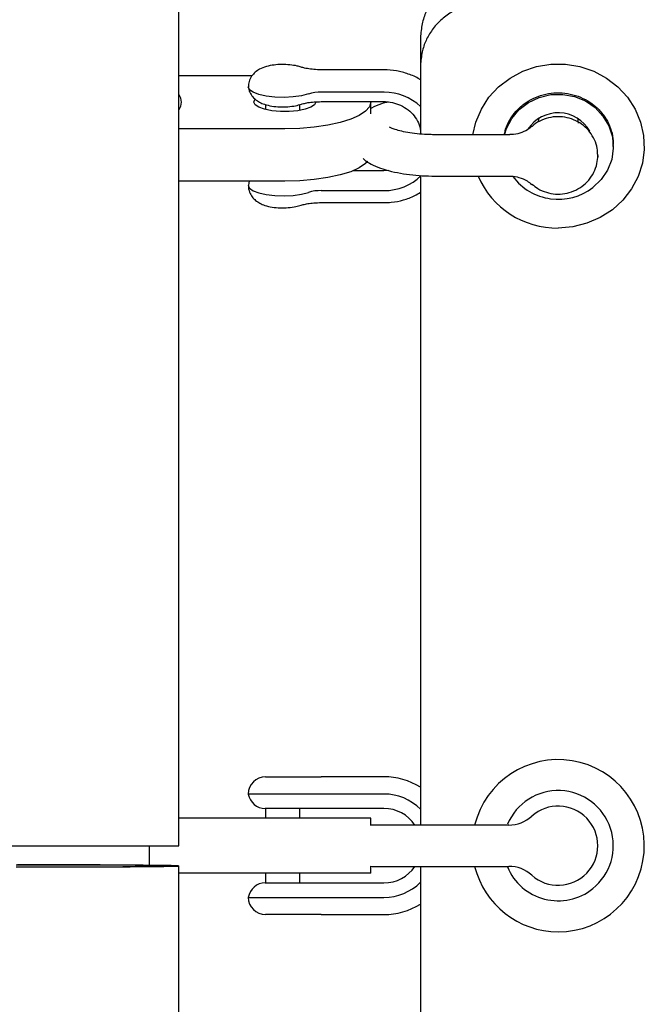
# Model space of a CAD drawing. Units: millimetres. Extents: x 17316 to 27499, y 37203 to 47258.
# Drawn here: x 21612 to 21702, y 43118 to 43261 of the extents above; entities that cross this region are included whole.
import ezdxf

# ---------------------------------------------------------------- set-up
doc = ezdxf.new("R2010")
doc.units = ezdxf.units.MM
doc.header["$LTSCALE"] = 200

msp = doc.modelspace()

# ---------------------------------------------------------------- linework, layer by layer
at = {"color": 7, "linetype": 'Continuous', "lineweight": 25}
for p, q in [((21634.65, 43140.7), (21634.65, 43307.59)), ((21669.75, 43258.02), (21669.75, 43253.99)), ((21664.45, 43253.35), (21655.34, 43253.35)), ((21669.75, 43253.99), (21669.75, 43244.06)), ((21634.65, 43252.51), (21645.33, 43252.51)), ((21664.45, 43250.08), (21655.34, 43250.08)), ((21655.34, 43248.72), (21664.45, 43248.72)), ((21662.55, 43246.94), (21662.55, 43248.65)), ((21647.25, 43248.29), (21647.25, 43247.56)), ((21652.25, 43247.43), (21652.25, 43248.29)), ((21686.92, 43246.27), (21686.85, 43245.9)), ((21650.05, 43244.78), (21634.65, 43244.78)), ((21682.72, 43243.91), (21671.9, 43243.91)), ((21697.75, 43242.18), (21697.75, 43242.48)), ((21695.5, 43240.91), (21695.5, 43241.08)), ((21695.5, 43240.91), (21695.5, 43240.91)), ((21695.5, 43240.91), (21695.5, 43240.67)), ((21664.45, 43238.69), (21659.97, 43238.69)), ((21665.08, 43238.73), (21664.45, 43238.69)), ((21650.05, 43237.18), (21634.65, 43237.18)), ((21669.75, 43237.89), (21669.75, 43143.7)), ((21671.9, 43237.91), (21682.72, 43237.91)), ((21655.34, 43235.8), (21664.45, 43235.8)), ((21655.34, 43234.06), (21664.45, 43234.06)), ((21647.25, 43150.7), (21651.62, 43150.7)), ((21651.62, 43150.7), (21655.34, 43150.7)), ((21664.45, 43150.7), (21655.34, 43150.7)), ((21653.48, 43148.2), (21644.75, 43148.2)), ((21655.34, 43148.2), (21653.48, 43148.2)), ((21664.45, 43148.2), (21655.34, 43148.2)), ((21651.64, 43146.1), (21647.22, 43146.1)), ((21647.25, 43146.1), (21647.25, 43144.7)), ((21655.34, 43146.1), (21651.64, 43146.1)), ((21652.25, 43144.7), (21652.25, 43146.1)), ((21664.45, 43146.1), (21655.34, 43146.1)), ((21650.05, 43144.7), (21634.65, 43144.7)), ((21662.55, 43144.7), (21650.05, 43144.7)), ((21662.55, 43143.7), (21662.55, 43144.7)), ((21662.75, 43143.7), (21662.45, 43143.69)), ((21671.9, 43143.7), (21662.75, 43143.7)), ((21682.57, 43143.7), (21671.9, 43143.7)), ((21682.57, 43143.7), (21682.57, 43143.7)), ((21600.95, 43140.7), (21634.65, 43140.7)), ((21630.37, 43140.7), (21630.37, 43137.86)), ((21634.65, 42973.82), (21634.65, 43137.76)), ((21662.45, 43137.72), (21662.75, 43137.7)), ((21662.55, 43136.7), (21662.55, 43137.71)), ((21662.75, 43137.7), (21671.9, 43137.7)), ((21669.75, 43137.7), (21669.75, 43043.52)), ((21671.9, 43137.7), (21682.57, 43137.7)), ((21682.57, 43137.7), (21682.57, 43137.7)), ((21650.05, 43136.7), (21634.65, 43136.7)), ((21647.25, 43136.7), (21647.25, 43135.3)), ((21662.55, 43136.7), (21650.05, 43136.7)), ((21652.25, 43135.3), (21652.25, 43136.7)), ((21647.22, 43135.3), (21651.64, 43135.3)), ((21651.64, 43135.3), (21655.34, 43135.3)), ((21655.34, 43135.3), (21664.45, 43135.3)), ((21644.75, 43133.2), (21653.48, 43133.2)), ((21653.48, 43133.2), (21655.34, 43133.2)), ((21655.34, 43133.2), (21664.45, 43133.2)), ((21651.62, 43130.7), (21647.25, 43130.7)), ((21655.34, 43130.7), (21651.62, 43130.7)), ((21655.34, 43130.7), (21664.45, 43130.7))]:
    msp.add_line(p, q, dxfattribs=at)
at = {"color": 7, "linetype": 'Continuous', "lineweight": 25, "flags": 128}
for points in [[(21677.37, 43243.91), (21677.8, 43245.76), (21678.59, 43247.64), (21679.7, 43249.36), (21681.1, 43250.87), (21682.75, 43252.14), (21684.6, 43253.12), (21686.6, 43253.8), (21688.69, 43254.14), (21690.81, 43254.14), (21692.9, 43253.8), (21694.9, 43253.12), (21696.75, 43252.14), (21698.4, 43250.87), (21699.8, 43249.36), (21700.91, 43247.64), (21701.71, 43245.76), (21702.15, 43243.79), (21702.24, 43241.77), (21701.97, 43239.77), (21701.35, 43237.84), (21700.4, 43236.04), (21699.14, 43234.41), (21697.61, 43233.01), (21695.85, 43231.88), (21693.92, 43231.05), (21691.87, 43230.54), (21689.75, 43230.37), (21689.75, 43230.37)], [(21653.48, 43249.83), (21652.46, 43249.56), (21651.26, 43249.39), (21649.94, 43249.32), (21648.61, 43249.36), (21647.36, 43249.51), (21646.28, 43249.75), (21645.45, 43250.07), (21644.93, 43250.44), (21644.75, 43250.85), (21644.75, 43250.85)], [(21654.55, 43248.65), (21654.36, 43248.25), (21653.83, 43247.89), (21652.99, 43247.6), (21651.92, 43247.38), (21650.69, 43247.27), (21649.41, 43247.27), (21648.18, 43247.38), (21647.1, 43247.6), (21646.26, 43247.89), (21645.73, 43248.25), (21645.55, 43248.65), (21645.72, 43249.03)], [(21662.54, 43248.72), (21662.55, 43248.65), (21662.36, 43247.98), (21661.79, 43247.33), (21660.87, 43246.71), (21659.62, 43246.16), (21658.08, 43245.69), (21656.3, 43245.3), (21654.32, 43245.02), (21652.22, 43244.84), (21650.05, 43244.78)], [(21681.96, 43243.91), (21682.24, 43244.81), (21683.01, 43246.28), (21684.1, 43247.57), (21685.45, 43248.6), (21687, 43249.33), (21688.67, 43249.73), (21690.4, 43249.77), (21692.1, 43249.46), (21693.69, 43248.81), (21695.1, 43247.85), (21696.25, 43246.62), (21697.1, 43245.19), (21697.61, 43243.61), (21697.75, 43241.97), (21697.52, 43240.34), (21696.92, 43238.79), (21695.99, 43237.4), (21694.76, 43236.24), (21694.76, 43236.24)], [(21692.68, 43245.58), (21692.63, 43246.07), (21692.59, 43246.27)], [(21662.11, 43240.03), (21661.79, 43239.72), (21660.87, 43239.11), (21659.62, 43238.55), (21658.08, 43238.08), (21656.3, 43237.69), (21654.32, 43237.41), (21652.22, 43237.23), (21650.05, 43237.18)], [(21644.76, 43236.64), (21644.75, 43236.56), (21644.93, 43236.16), (21645.45, 43235.78), (21646.28, 43235.46), (21647.36, 43235.22), (21648.61, 43235.08), (21649.94, 43235.04), (21651.26, 43235.11), (21652.46, 43235.28), (21653.48, 43235.54)], [(21611.05, 43137.65), (21613.21, 43137.64), (21615.47, 43137.63), (21617.8, 43137.63), (21620.12, 43137.63), (21622.38, 43137.64), (21624.54, 43137.65), (21626.52, 43137.66), (21628.3, 43137.67), (21629.81, 43137.69), (21631.03, 43137.7), (21631.92, 43137.72), (21632.46, 43137.74), (21632.65, 43137.76), (21632.46, 43137.78), (21631.92, 43137.8), (21631.03, 43137.82), (21629.81, 43137.84), (21628.3, 43137.85), (21626.52, 43137.87), (21624.54, 43137.88), (21622.38, 43137.89), (21620.12, 43137.89), (21617.8, 43137.89), (21615.47, 43137.89), (21613.21, 43137.89), (21611.05, 43137.88)], [(21611.21, 43137.63), (21613.53, 43137.62), (21615.95, 43137.62), (21618.41, 43137.62), (21620.86, 43137.62), (21623.24, 43137.62), (21625.5, 43137.63), (21627.6, 43137.64), (21629.49, 43137.66), (21631.13, 43137.67), (21632.49, 43137.69), (21633.53, 43137.71), (21634.24, 43137.73), (21634.6, 43137.75), (21634.6, 43137.77), (21634.24, 43137.79), (21633.53, 43137.81), (21632.49, 43137.83), (21631.13, 43137.85), (21629.49, 43137.87), (21627.6, 43137.88), (21625.5, 43137.89), (21623.24, 43137.9), (21620.86, 43137.91), (21618.41, 43137.91), (21615.95, 43137.91), (21613.53, 43137.9), (21611.21, 43137.9)]]:
    msp.add_lwpolyline(points, dxfattribs=at)
at = {"color": 7, "linetype": 'Continuous', "lineweight": 25}
for centre, radius, start, end in [((21655.23, 43243.99), 6.09, 88.8854, 106.6469), ((21664.49, 43242.41), 7.68, 46.7104, 90.2673), ((21633.16, 43248.65), 1.87, 322.4631, 37.5369), ((21689.75, 43241.84), 5.26, 29.2936, 146.9111), ((21664.49, 43243.47), 7.67, 269.7231, 314.3421), ((21689.57, 43242.83), 12.46, 203.2574, 270.8242), ((21689.76, 43242.78), 8.24, 216.9604, 307.379), ((21655.23, 43229.71), 6.09, 88.8854, 106.6469), ((21689.75, 43140.7), 12.5, 270, 166.1135), ((21647.25, 43148.2), 2.5, 90, 180), ((21664.45, 43140.7), 10, 57.9945, 90), ((21689.75, 43140.7), 8, 308.7865, 157.1533), ((21647.22, 43148.6), 2.5, 189.2069, 270), ((21664.45, 43140.7), 7.5, 45.0357, 90), ((21664.45, 43140.7), 5.4, 33.749, 90), ((21689.75, 43140.7), 5.75, 228.0892, 131.9108), ((21682.57, 43148.7), 5, 270, 311.9108), ((21664.45, 43140.7), 5.4, 270, 326.251), ((21689.75, 43140.7), 12.5, 193.8865, 270), ((21689.75, 43140.7), 8, 202.5748, 308.7865), ((21682.57, 43132.7), 5, 48.0892, 90), ((21647.22, 43132.8), 2.5, 90, 170.7931), ((21664.45, 43140.7), 7.5, 270, 314.9643), ((21647.25, 43133.2), 2.5, 180, 270), ((21664.45, 43140.7), 10, 270, 302.0055)]:
    msp.add_arc(centre, radius, start, end, dxfattribs=at)
for points, knots in [([(21679.75, 43267.57), (21679.05, 43267.51), (21677.73, 43267.39), (21675.85, 43266.88), (21674.17, 43266.01), (21672.66, 43264.85), (21671.42, 43263.42), (21670.5, 43261.79), (21669.93, 43259.97), (21669.81, 43258.69), (21669.75, 43258.02)], [0, 0, 0, 0, 0.133564, 0.250349, 0.37024, 0.494404, 0.619942, 0.741789, 0.86425, 1, 1, 1, 1]), ([(21679.75, 43263.2), (21679.05, 43263.15), (21677.74, 43263.04), (21675.85, 43262.54), (21674.17, 43261.71), (21672.66, 43260.58), (21671.62, 43259.42), (21670.95, 43258.4), (21670.4, 43257.34), (21669.93, 43255.87), (21669.81, 43254.64), (21669.75, 43253.99)], [0, 0, 0, 0, 0.1358298, 0.2543276, 0.375376, 0.4999602, 0.6250692, 0.6876128, 0.7458839, 0.8665535, 1, 1, 1, 1]), ([(21652.42, 43253.72), (21652.24, 43253.78), (21651.72, 43253.93), (21650.79, 43254.08), (21649.62, 43254.13), (21648.45, 43254.05), (21647.36, 43253.84), (21646.47, 43253.5), (21645.74, 43253.02), (21645.2, 43252.41), (21644.82, 43251.66), (21644.78, 43251.11), (21644.77, 43250.85)], [0, 0, 0, 0, 0.066511, 0.181485, 0.299162, 0.414544, 0.535566, 0.657926, 0.74271, 0.829059, 0.918291, 1, 1, 1, 1]), ([(21655.34, 43253.35), (21655.16, 43253.35), (21654.62, 43253.35), (21653.76, 43253.43), (21652.93, 43253.57), (21652.58, 43253.67), (21652.42, 43253.72)], [0, 0, 0, 0, 0.158657, 0.462478, 0.759005, 1, 1, 1, 1]), ([(21669.75, 43251.86), (21669.7, 43251.9), (21669.16, 43252.28), (21667.99, 43252.75), (21666.27, 43253.26), (21665.06, 43253.32), (21664.45, 43253.35)], [0, 0, 0, 0, 0.03778, 0.355218, 0.67346, 1, 1, 1, 1]), ([(21644.8, 43250.76), (21644.82, 43250.59), (21644.88, 43250.16), (21645.25, 43249.56), (21645.76, 43249.02), (21646.39, 43248.6), (21647.17, 43248.28), (21648.15, 43248.05), (21649.32, 43247.94), (21650.52, 43247.96), (21651.57, 43248.09), (21652.18, 43248.27), (21652.45, 43248.35)], [0, 0, 0, 0, 0.055784, 0.142398, 0.224164, 0.308357, 0.404997, 0.52897, 0.656977, 0.777714, 0.900667, 1, 1, 1, 1]), ([(21681.96, 43244.02), (21682, 43244.25), (21682.14, 43244.96), (21682.69, 43246.09), (21683.58, 43247.34), (21684.73, 43248.39), (21686.07, 43249.21), (21687.56, 43249.76), (21689.13, 43250.02), (21690.72, 43249.99), (21692.27, 43249.66), (21693.72, 43249.06), (21695.01, 43248.21), (21696.1, 43247.13), (21696.95, 43245.88), (21697.5, 43244.49), (21697.76, 43243.33), (21697.73, 43242.66), (21697.72, 43242.48)], [0, 0, 0, 0, 0.031811, 0.100297, 0.168512, 0.23637, 0.303873, 0.371074, 0.438049, 0.504878, 0.571641, 0.638398, 0.705241, 0.772275, 0.8396, 0.907299, 0.975396, 1, 1, 1, 1]), ([(21652.45, 43248.35), (21652.54, 43248.38), (21652.79, 43248.45), (21653.41, 43248.58), (21654.3, 43248.69), (21654.99, 43248.71), (21655.34, 43248.72)], [0, 0, 0, 0, 0.153206, 0.412265, 0.693545, 1, 1, 1, 1]), ([(21665.08, 43248.68), (21664.75, 43248.59), (21663.86, 43248.34), (21663.04, 43248.04), (21662.58, 43247.74), (21662.55, 43247.72)], [0, 0, 0, 0, 0.3561007, 0.9509321, 1, 1, 1, 1]), ([(21664.45, 43248.72), (21664.65, 43248.71), (21665.27, 43248.69), (21666.3, 43248.46), (21667.46, 43247.92), (21668.45, 43247.15), (21669.2, 43246.17), (21669.65, 43245.25), (21669.73, 43244.65), (21669.75, 43244.45)], [0, 0, 0, 0, 0.074419, 0.240297, 0.40649, 0.573229, 0.741165, 0.910933, 1, 1, 1, 1]), ([(21695.46, 43241.09), (21695.46, 43241.37), (21695.44, 43242.09), (21695.05, 43243.2), (21694.38, 43244.34), (21693.45, 43245.29), (21692.31, 43246), (21691.04, 43246.44), (21689.69, 43246.58), (21688.33, 43246.42), (21687.06, 43245.92), (21686.24, 43245.45), (21685.93, 43245.11), (21685.92, 43245.1)], [0, 0, 0, 0, 0.065318, 0.167734, 0.269928, 0.37224, 0.47496, 0.578279, 0.682261, 0.786848, 0.891839, 0.996949, 1, 1, 1, 1]), ([(21671.9, 43243.91), (21671.64, 43243.92), (21670.86, 43243.92), (21669.59, 43244), (21668.2, 43244.17), (21667, 43244.4), (21666.09, 43244.66), (21665.51, 43244.88), (21665.24, 43245.04), (21665.25, 43245.03), (21665.25, 43245.03)], [0, 0, 0, 0, 0.083132, 0.242089, 0.39976, 0.554211, 0.703214, 0.826946, 0.938946, 1, 1, 1, 1]), ([(21685.9, 43245.13), (21685.78, 43245.01), (21685.37, 43244.63), (21684.48, 43244.21), (21683.51, 43243.92), (21682.91, 43243.94), (21682.72, 43243.94)], [0, 0, 0, 0, 0.1429254, 0.4804488, 0.8401682, 1, 1, 1, 1]), ([(21661.42, 43240.44), (21661.56, 43240.33), (21662, 43239.95), (21662.94, 43239.45), (21664.29, 43238.91), (21665.91, 43238.48), (21667.68, 43238.17), (21669.52, 43237.98), (21670.94, 43237.92), (21671.73, 43237.91), (21671.9, 43237.91)], [0, 0, 0, 0, 0.057107, 0.188418, 0.34581, 0.508445, 0.663072, 0.812781, 0.960112, 1, 1, 1, 1]), ([(21685.94, 43236.74), (21686.22, 43236.51), (21686.84, 43235.99), (21688.02, 43235.51), (21689.35, 43235.25), (21690.71, 43235.32), (21692.03, 43235.7), (21693.22, 43236.37), (21694.23, 43237.3), (21694.97, 43238.43), (21695.42, 43239.66), (21695.48, 43240.51), (21695.5, 43240.91)], [0, 0, 0, 0, 0.083336, 0.185061, 0.287431, 0.390432, 0.493919, 0.59762, 0.701241, 0.804479, 0.90711, 1, 1, 1, 1]), ([(21644.93, 43237.18), (21644.9, 43237.11), (21644.81, 43236.95), (21644.8, 43236.76), (21644.79, 43236.64)], [0, 0, 0, 0, 0.384365, 1, 1, 1, 1]), ([(21682.72, 43237.9), (21682.78, 43237.9), (21683.23, 43237.94), (21684.1, 43237.74), (21685.14, 43237.34), (21685.69, 43236.88), (21685.91, 43236.7)], [0, 0, 0, 0, 0.051111, 0.38727, 0.756285, 1, 1, 1, 1]), ([(21644.77, 43236.56), (21644.76, 43236.53), (21644.72, 43236.2), (21644.9, 43235.59), (21645.28, 43234.88), (21645.81, 43234.34), (21646.44, 43233.93), (21647.22, 43233.61), (21648.2, 43233.39), (21649.37, 43233.28), (21650.56, 43233.31), (21651.59, 43233.44), (21652.17, 43233.61), (21652.42, 43233.69)], [0, 0, 0, 0, 0.009541, 0.104265, 0.186893, 0.264991, 0.345503, 0.438097, 0.557001, 0.678874, 0.794104, 0.911787, 1, 1, 1, 1]), ([(21664.45, 43234.06), (21664.81, 43234.07), (21665.76, 43234.1), (21667.27, 43234.41), (21668.71, 43234.91), (21669.48, 43235.4), (21669.75, 43235.57)], [0, 0, 0, 0, 0.189409, 0.507984, 0.826946, 1, 1, 1, 1]), ([(21652.42, 43233.69), (21652.52, 43233.72), (21652.77, 43233.79), (21653.39, 43233.92), (21654.29, 43234.04), (21654.98, 43234.05), (21655.34, 43234.06)], [0, 0, 0, 0, 0.152725, 0.411171, 0.691618, 1, 1, 1, 1])]:
    msp.add_open_spline(points, degree=3, knots=knots, dxfattribs=at)

doc.saveas('drawing.dxf')
